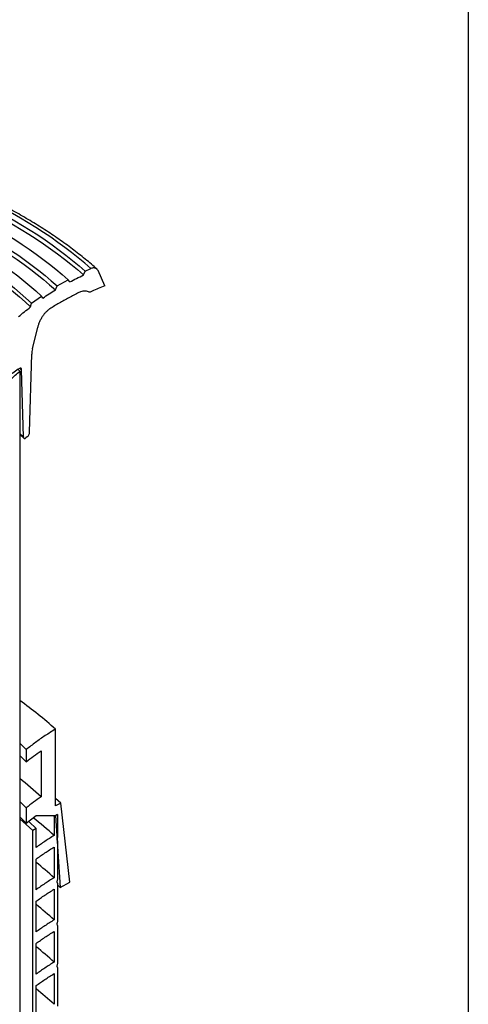
# Model space of a CAD drawing. Units: millimetres. Extents: x 10 to 410, y 10 to 287.
# Drawn here: x 386 to 410, y 182 to 235 of the extents above; entities that cross this region are included whole.
import ezdxf

# ---------------------------------------------------------------- set-up
doc = ezdxf.new("R2010")
doc.units = ezdxf.units.MM
doc.linetypes.add('SLD-Solid', pattern=[0])

msp = doc.modelspace()

# ---------------------------------------------------------------- linework, layer by layer
at = {"color": 7, "linetype": 'SLD-Solid', "lineweight": 25}
for p, q in [((410, 287), (410, 10)), ((389.531, 221.014), (389.621, 221.219)), ((389.621, 221.219), (389.923, 221.355)), ((390.655, 220.429), (390.303, 221.246)), ((388.122, 220.431), (388.705, 220.762)), ((388.791, 220.644), (388.705, 220.762)), ((388.04, 220.218), (388.122, 220.431)), ((389.84, 220.093), (389.835, 220.097)), ((386.756, 219.513), (387.287, 219.896)), ((387.365, 219.786), (387.287, 219.896)), ((386.709, 219.313), (386.756, 219.513)), ((386.812, 217.083), (387.094, 218.244)), ((386.661, 212.657), (386.773, 216.803)), ((386.044, 215.984), (386.138, 215.892)), ((386.138, 215.892), (386.138, 175.065)), ((386.333, 212.395), (386.235, 215.974)), ((386.138, 212.534), (386.356, 212.325)), ((386.532, 212.398), (386.459, 212.34)), ((388.035, 192.76), (388.035, 196.843)), ((386.484, 195.765), (386.138, 196.091)), ((386.484, 195.765), (386.484, 195.112)), ((387.272, 195.697), (387.272, 193.247)), ((386.484, 195.112), (386.138, 195.437)), ((386.484, 192.662), (386.138, 192.988)), ((388.32, 192.897), (388.035, 193.15)), ((388.32, 192.897), (388.035, 192.76)), ((388.8, 188.703), (388.32, 192.897)), ((386.484, 192.662), (386.484, 191.846)), ((388.142, 192.311), (387.964, 192.204)), ((388.142, 192.311), (388.142, 191.086)), ((386.484, 191.846), (386.138, 192.171)), ((386.484, 191.846), (387.004, 192.241)), ((387.964, 192.204), (387.914, 192.249)), ((387.964, 192.204), (387.964, 191.183)), ((388.035, 192.247), (388.286, 188.418)), ((387.004, 191.565), (386.839, 191.444)), ((386.839, 93.459), (386.839, 191.444)), ((387.004, 190.544), (387.004, 191.565)), ((388.142, 190.882), (388.142, 190.614)), ((387.964, 190.571), (387.964, 188.938)), ((388.142, 190.606), (388.142, 188.841)), ((387.004, 188.299), (387.004, 189.932)), ((388.286, 188.418), (388.8, 188.703)), ((387.964, 188.325), (387.964, 186.692)), ((388.142, 188.637), (388.142, 186.595)), ((388.286, 188.418), (388.142, 188.546)), ((387.004, 186.053), (387.004, 187.686)), ((387.964, 186.08), (387.964, 184.447)), ((388.142, 186.391), (388.142, 184.35)), ((387.004, 183.808), (387.004, 185.441)), ((388.142, 184.146), (388.142, 182.104)), ((387.964, 183.834), (387.964, 182.201)), ((387.004, 181.562), (387.004, 183.195))]:
    msp.add_line(p, q, dxfattribs=at)
at = {"color": 1, "linetype": 'SLD-Solid', "lineweight": 25}
for p, q in [((386.235, 215.974), (386.155, 216.052)), ((386.138, 212.583), (386.333, 212.395))]:
    msp.add_line(p, q, dxfattribs=at)
at = {"color": 7, "linetype": 'SLD-Solid', "lineweight": 25, "flags": 128}
for points in [[(389.923, 221.355), (389.59, 221.642), (389.247, 221.926), (388.894, 222.205), (388.532, 222.481), (388.161, 222.752), (387.78, 223.019), (387.39, 223.281), (386.992, 223.54), (386.584, 223.793), (386.169, 224.042), (385.744, 224.286), (385.312, 224.525), (384.871, 224.759), (384.422, 224.989), (383.966, 225.213), (383.502, 225.431), (383.031, 225.645), (382.552, 225.853), (382.066, 226.055), (381.574, 226.252), (381.075, 226.444), (380.57, 226.629), (380.058, 226.809), (379.54, 226.983), (379.016, 227.151), (378.487, 227.313), (377.953, 227.469), (377.413, 227.618), (376.868, 227.762), (376.318, 227.899), (375.764, 228.031), (375.205, 228.155), (374.642, 228.274), (374.075, 228.386), (373.505, 228.491), (372.931, 228.59), (372.354, 228.682), (371.773, 228.768), (371.19, 228.847), (370.605, 228.92), (370.017, 228.986), (369.426, 229.045), (368.834, 229.097), (368.24, 229.143), (367.645, 229.182), (367.049, 229.214), (366.451, 229.239), (365.853, 229.257), (365.254, 229.269), (364.655, 229.274), (364.056, 229.272), (363.458, 229.263), (362.859, 229.247), (362.261, 229.225), (361.665, 229.195), (361.069, 229.159), (360.474, 229.116), (359.882, 229.067), (359.291, 229.01), (358.702, 228.947), (358.115, 228.878), (357.531, 228.801), (356.949, 228.718), (356.371, 228.628), (355.795, 228.532), (355.224, 228.429), (354.655, 228.32), (354.091, 228.204), (353.53, 228.082), (352.974, 227.953), (352.423, 227.819), (351.876, 227.677), (351.334, 227.53), (350.797, 227.377), (350.266, 227.217), (349.74, 227.052), (349.219, 226.88), (348.705, 226.703), (348.197, 226.519), (347.696, 226.33), (347.201, 226.136), (346.712, 225.935), (346.231, 225.73), (345.756, 225.518), (345.29, 225.302), (344.83, 225.08), (344.378, 224.853), (343.934, 224.621), (343.498, 224.384), (343.071, 224.141)], [(343.34, 223.986), (343.768, 224.228), (344.203, 224.465), (344.647, 224.696), (345.099, 224.923), (345.558, 225.144), (346.025, 225.361), (346.5, 225.571), (346.981, 225.776), (347.47, 225.976), (347.965, 226.17), (348.467, 226.358), (348.976, 226.54), (349.49, 226.716), (350.011, 226.887), (350.537, 227.051), (351.069, 227.21), (351.607, 227.362), (352.149, 227.508), (352.697, 227.647), (353.249, 227.78), (353.806, 227.907), (354.366, 228.028), (354.931, 228.142), (355.5, 228.249), (356.073, 228.35), (356.649, 228.444), (357.228, 228.532), (357.809, 228.613), (358.394, 228.687), (358.981, 228.754), (359.57, 228.815), (360.161, 228.869), (360.754, 228.916), (361.349, 228.956), (361.944, 228.989), (362.541, 229.016), (363.139, 229.035), (363.737, 229.048), (364.335, 229.053), (364.934, 229.052), (365.532, 229.044), (366.13, 229.029), (366.727, 229.007), (367.324, 228.979), (367.919, 228.943), (368.513, 228.901), (369.105, 228.851), (369.696, 228.795), (370.284, 228.732), (370.871, 228.663), (371.454, 228.586), (372.035, 228.503), (372.613, 228.413), (373.188, 228.317), (373.759, 228.214), (374.327, 228.104), (374.89, 227.988), (375.45, 227.866), (376.005, 227.737), (376.556, 227.601), (377.101, 227.459), (377.642, 227.311), (378.178, 227.157), (378.708, 226.997), (379.232, 226.83), (379.751, 226.658), (380.264, 226.48), (380.77, 226.295), (381.27, 226.105), (381.763, 225.91), (382.249, 225.708), (382.728, 225.501), (383.2, 225.289), (383.665, 225.071), (384.122, 224.848), (384.571, 224.619), (385.012, 224.386), (385.445, 224.147), (385.869, 223.904), (386.286, 223.655), (386.693, 223.402), (387.092, 223.145), (387.481, 222.882), (387.862, 222.616), (388.233, 222.344), (388.594, 222.069), (388.946, 221.79), (389.289, 221.506), (389.621, 221.219)], [(343.422, 223.775), (343.848, 224.016), (344.282, 224.252), (344.724, 224.483), (345.174, 224.709), (345.632, 224.93), (346.097, 225.145), (346.57, 225.355), (347.05, 225.559), (347.537, 225.758), (348.03, 225.951), (348.53, 226.139), (349.037, 226.32), (349.55, 226.496), (350.068, 226.666), (350.593, 226.83), (351.123, 226.987), (351.658, 227.139), (352.199, 227.284), (352.745, 227.423), (353.295, 227.556), (353.849, 227.682), (354.408, 227.802), (354.971, 227.916), (355.538, 228.023), (356.108, 228.123), (356.682, 228.217), (357.259, 228.304), (357.839, 228.385), (358.421, 228.459), (359.006, 228.526), (359.593, 228.586), (360.182, 228.64), (360.773, 228.687), (361.365, 228.726), (361.959, 228.76), (362.553, 228.786), (363.149, 228.805), (363.745, 228.818), (364.341, 228.823), (364.937, 228.822), (365.533, 228.814), (366.129, 228.799), (366.724, 228.777), (367.319, 228.749), (367.912, 228.713), (368.503, 228.671), (369.094, 228.622), (369.682, 228.566), (370.268, 228.503), (370.852, 228.433), (371.434, 228.357), (372.013, 228.274), (372.588, 228.185), (373.161, 228.089), (373.73, 227.986), (374.296, 227.877), (374.857, 227.761), (375.415, 227.639), (375.968, 227.51), (376.516, 227.375), (377.06, 227.234), (377.599, 227.086), (378.132, 226.932), (378.661, 226.773), (379.183, 226.607), (379.7, 226.435), (380.21, 226.257), (380.715, 226.073), (381.213, 225.884), (381.704, 225.689), (382.188, 225.488), (382.666, 225.282), (383.136, 225.07), (383.599, 224.853), (384.054, 224.63), (384.501, 224.403), (384.94, 224.17), (385.371, 223.932), (385.794, 223.689), (386.209, 223.442), (386.615, 223.19), (387.012, 222.933), (387.4, 222.671), (387.778, 222.406), (388.148, 222.135), (388.508, 221.861), (388.859, 221.583), (389.2, 221.3), (389.531, 221.014)], [(357.158, 227.806), (357.723, 227.889), (358.291, 227.965), (358.861, 228.035), (359.434, 228.098), (360.009, 228.154), (360.586, 228.204), (361.164, 228.247), (361.744, 228.283), (362.325, 228.312), (362.907, 228.334), (363.49, 228.35), (364.073, 228.359), (364.656, 228.361), (365.239, 228.356), (365.822, 228.344), (366.404, 228.326), (366.986, 228.301), (367.566, 228.269), (368.145, 228.23), (368.723, 228.184), (369.299, 228.132), (369.873, 228.073), (370.445, 228.007), (371.015, 227.934), (371.582, 227.855), (372.146, 227.769), (372.706, 227.677), (373.264, 227.578), (373.818, 227.473), (374.368, 227.361), (374.914, 227.243), (375.456, 227.118), (375.993, 226.987), (376.525, 226.85), (377.053, 226.706), (377.576, 226.557), (378.093, 226.401), (378.604, 226.24), (379.11, 226.072), (379.61, 225.899), (380.103, 225.719), (380.591, 225.534), (381.071, 225.343), (381.545, 225.147), (382.012, 224.945), (382.472, 224.738), (382.924, 224.526), (383.369, 224.308), (383.806, 224.085), (384.235, 223.857), (384.656, 223.624), (385.068, 223.386), (385.473, 223.143), (385.868, 222.896), (386.255, 222.644), (386.633, 222.388), (387.002, 222.127), (387.362, 221.862), (387.712, 221.593), (388.053, 221.32), (388.384, 221.043), (388.705, 220.762)], [(357.324, 227.121), (357.884, 227.204), (358.447, 227.281), (359.012, 227.35), (359.58, 227.413), (360.15, 227.469), (360.722, 227.518), (361.296, 227.56), (361.871, 227.596), (362.447, 227.624), (363.024, 227.646), (363.601, 227.66), (364.179, 227.668), (364.758, 227.669), (365.336, 227.663), (365.914, 227.65), (366.491, 227.63), (367.067, 227.603), (367.642, 227.569), (368.216, 227.528), (368.788, 227.481), (369.359, 227.426), (369.927, 227.365), (370.493, 227.297), (371.057, 227.222), (371.617, 227.141), (372.175, 227.052), (372.729, 226.958), (373.28, 226.856), (373.827, 226.748), (374.37, 226.633), (374.909, 226.512), (375.443, 226.385), (375.973, 226.251), (376.498, 226.111), (377.017, 225.964), (377.531, 225.812), (378.04, 225.653), (378.543, 225.488), (379.04, 225.317), (379.53, 225.14), (380.014, 224.958), (380.491, 224.769), (380.962, 224.575), (381.425, 224.376), (381.881, 224.171), (382.33, 223.96), (382.771, 223.744), (383.204, 223.523), (383.629, 223.297), (384.046, 223.066), (384.454, 222.829), (384.854, 222.588), (385.245, 222.342), (385.628, 222.092), (386.001, 221.837), (386.365, 221.578), (386.719, 221.314), (387.064, 221.046), (387.399, 220.774), (387.724, 220.498), (388.04, 220.218)], [(357.365, 227.36), (357.926, 227.442), (358.49, 227.518), (359.056, 227.587), (359.625, 227.649), (360.196, 227.704), (360.769, 227.752), (361.343, 227.794), (361.919, 227.829), (362.496, 227.856), (363.074, 227.877), (363.652, 227.891), (364.231, 227.898), (364.81, 227.898), (365.389, 227.892), (365.967, 227.878), (366.545, 227.857), (367.122, 227.83), (367.698, 227.796), (368.272, 227.754), (368.845, 227.706), (369.416, 227.651), (369.985, 227.59), (370.552, 227.521), (371.116, 227.446), (371.677, 227.364), (372.235, 227.275), (372.79, 227.18), (373.342, 227.078), (373.889, 226.969), (374.433, 226.854), (374.972, 226.733), (375.507, 226.605), (376.037, 226.471), (376.562, 226.33), (377.082, 226.183), (377.597, 226.03), (378.106, 225.871), (378.61, 225.706), (379.107, 225.535), (379.598, 225.358), (380.082, 225.175), (380.56, 224.986), (381.031, 224.792), (381.495, 224.592), (381.952, 224.387), (382.401, 224.176), (382.843, 223.96), (383.277, 223.738), (383.702, 223.512), (384.12, 223.28), (384.529, 223.044), (384.93, 222.803), (385.321, 222.557), (385.704, 222.306), (386.078, 222.051), (386.443, 221.791), (386.798, 221.527), (387.144, 221.259), (387.48, 220.987), (387.806, 220.711), (388.122, 220.431)], [(345.603, 222.68), (346.003, 222.906), (346.412, 223.128), (346.829, 223.344), (347.253, 223.556), (347.685, 223.762), (348.125, 223.963), (348.571, 224.159), (349.025, 224.349), (349.485, 224.534), (349.952, 224.713), (350.426, 224.886), (350.905, 225.054), (351.391, 225.216), (351.882, 225.372), (352.379, 225.522), (352.881, 225.666), (353.389, 225.804), (353.901, 225.935), (354.418, 226.061), (354.939, 226.18), (355.465, 226.293), (355.994, 226.399), (356.527, 226.499), (357.064, 226.593), (357.604, 226.68), (358.147, 226.76), (358.693, 226.834), (359.242, 226.901), (359.792, 226.962), (360.345, 227.016), (360.9, 227.063), (361.456, 227.104), (362.014, 227.138), (362.573, 227.165), (363.132, 227.185), (363.692, 227.199), (364.253, 227.206), (364.814, 227.206), (365.374, 227.199), (365.934, 227.185), (366.494, 227.165), (367.053, 227.138), (367.61, 227.104), (368.167, 227.064), (368.721, 227.016), (369.274, 226.962), (369.825, 226.902), (370.373, 226.834), (370.919, 226.761), (371.462, 226.68), (372.002, 226.593), (372.539, 226.499), (373.072, 226.399), (373.602, 226.293), (374.127, 226.18), (374.649, 226.061), (375.166, 225.936), (375.678, 225.804), (376.185, 225.666), (376.688, 225.522), (377.184, 225.372), (377.676, 225.216), (378.161, 225.055), (378.641, 224.887), (379.114, 224.713), (379.581, 224.534), (380.042, 224.35), (380.496, 224.159), (380.942, 223.964), (381.382, 223.763), (381.814, 223.556), (382.238, 223.345), (382.655, 223.128), (383.064, 222.907), (383.464, 222.68), (383.856, 222.449), (384.24, 222.213), (384.616, 221.973), (384.982, 221.728), (385.339, 221.478), (385.688, 221.225), (386.027, 220.967), (386.356, 220.705), (386.676, 220.439), (386.987, 220.17), (387.287, 219.896)], [(346.169, 222.353), (346.564, 222.577), (346.968, 222.795), (347.38, 223.009), (347.8, 223.218), (348.227, 223.421), (348.661, 223.619), (349.103, 223.812), (349.552, 223.999), (350.008, 224.18), (350.47, 224.356), (350.939, 224.526), (351.414, 224.691), (351.894, 224.849), (352.381, 225.002), (352.873, 225.148), (353.37, 225.289), (353.873, 225.423), (354.38, 225.551), (354.892, 225.673), (355.408, 225.789), (355.929, 225.898), (356.453, 226), (356.981, 226.097), (357.512, 226.186), (358.047, 226.269), (358.585, 226.346), (359.125, 226.416), (359.668, 226.479), (360.213, 226.536), (360.76, 226.585), (361.308, 226.629), (361.858, 226.665), (362.41, 226.694), (362.962, 226.717), (363.515, 226.733), (364.068, 226.742), (364.622, 226.745), (365.176, 226.74), (365.729, 226.729), (366.282, 226.711), (366.834, 226.686), (367.385, 226.654), (367.935, 226.616), (368.483, 226.57), (369.029, 226.518), (369.573, 226.46), (370.115, 226.394), (370.655, 226.322), (371.191, 226.244), (371.725, 226.159), (372.255, 226.067), (372.782, 225.968), (373.305, 225.864), (373.825, 225.753), (374.34, 225.635), (374.85, 225.511), (375.356, 225.381), (375.857, 225.245), (376.352, 225.103), (376.843, 224.954), (377.327, 224.8), (377.806, 224.639), (378.279, 224.473), (378.746, 224.301), (379.206, 224.123), (379.66, 223.94), (380.106, 223.751), (380.546, 223.557), (380.978, 223.357), (381.403, 223.152), (381.82, 222.942), (382.229, 222.726), (382.631, 222.506), (383.024, 222.281), (383.408, 222.051), (383.784, 221.816), (384.152, 221.577), (384.51, 221.334), (384.859, 221.086), (385.199, 220.833), (385.53, 220.577), (385.851, 220.317), (386.163, 220.052), (386.464, 219.784), (386.756, 219.513)], [(346.22, 222.16), (346.615, 222.383), (347.018, 222.601), (347.429, 222.815), (347.847, 223.023), (348.274, 223.225), (348.707, 223.423), (349.148, 223.615), (349.596, 223.802), (350.051, 223.983), (350.512, 224.159), (350.98, 224.328), (351.454, 224.492), (351.934, 224.651), (352.419, 224.803), (352.91, 224.949), (353.407, 225.089), (353.908, 225.223), (354.414, 225.351), (354.925, 225.472), (355.44, 225.587), (355.96, 225.696), (356.483, 225.799), (357.01, 225.894), (357.54, 225.984), (358.074, 226.067), (358.61, 226.143), (359.149, 226.213), (359.691, 226.276), (360.235, 226.332), (360.78, 226.381), (361.328, 226.424), (361.877, 226.46), (362.427, 226.49), (362.978, 226.512), (363.53, 226.528), (364.082, 226.537), (364.634, 226.539), (365.187, 226.535), (365.739, 226.523), (366.291, 226.505), (366.841, 226.48), (367.391, 226.448), (367.94, 226.41), (368.486, 226.364), (369.032, 226.312), (369.575, 226.253), (370.115, 226.188), (370.653, 226.116), (371.189, 226.037), (371.721, 225.952), (372.25, 225.86), (372.776, 225.762), (373.298, 225.657), (373.816, 225.546), (374.329, 225.429), (374.839, 225.305), (375.343, 225.175), (375.843, 225.039), (376.337, 224.897), (376.826, 224.748), (377.31, 224.594), (377.787, 224.434), (378.259, 224.267), (378.724, 224.096), (379.183, 223.918), (379.635, 223.735), (380.081, 223.546), (380.519, 223.352), (380.95, 223.152), (381.374, 222.948), (381.79, 222.738), (382.198, 222.523), (382.598, 222.303), (382.99, 222.078), (383.373, 221.848), (383.748, 221.614), (384.114, 221.375), (384.471, 221.132), (384.819, 220.884), (385.158, 220.632), (385.488, 220.376), (385.808, 220.116), (386.118, 219.852), (386.418, 219.585), (386.709, 219.313)], [(386.138, 192.074), (386.476, 191.779), (386.839, 191.444)], [(386.601, 191.933), (386.633, 191.904), (387.004, 191.565)]]:
    msp.add_lwpolyline(points, dxfattribs=at)
at = {"color": 7, "linetype": 'SLD-Solid', "lineweight": 25}
for centre, radius, start, end in [((374.347, 181.692), 20.418, 47.9058, 54.7288), ((374.694, 179.72), 18.471, 47.0839, 51.7182), ((374.881, 176.776), 19.461, 47.7599, 52.0536), ((374.95, 174.609), 19.356, 47.7535, 51.4833), ((374.95, 172.364), 19.356, 47.7535, 51.4833), ((374.95, 170.118), 19.356, 47.7535, 51.4833), ((374.95, 167.873), 19.356, 47.7535, 51.4833)]:
    msp.add_arc(centre, radius, start, end, dxfattribs=at)
for points, knots in [([(390.242, 221.332), (390.144, 221.417), (389.94, 221.595), (389.619, 221.861), (389.281, 222.131), (388.935, 222.397), (388.58, 222.659), (388.217, 222.918), (387.846, 223.172), (387.466, 223.422), (387.079, 223.669), (386.685, 223.91), (386.282, 224.148), (385.873, 224.38), (385.456, 224.609), (385.031, 224.833), (384.6, 225.052), (384.162, 225.266), (383.718, 225.475), (383.266, 225.68), (382.809, 225.88), (382.345, 226.074), (381.875, 226.264), (381.399, 226.448), (380.918, 226.628), (380.431, 226.802), (379.939, 226.97), (379.441, 227.134), (378.938, 227.291), (378.43, 227.444), (377.918, 227.591), (377.401, 227.732), (376.88, 227.868), (376.355, 227.998), (375.825, 228.122), (375.292, 228.241), (374.755, 228.354), (374.214, 228.461), (373.671, 228.562), (373.124, 228.657), (372.574, 228.747), (372.022, 228.83), (371.467, 228.908), (370.91, 228.98), (370.35, 229.045), (369.789, 229.105), (369.225, 229.158), (368.661, 229.205), (368.094, 229.247), (367.527, 229.282), (366.958, 229.311), (366.389, 229.334), (365.819, 229.351), (365.249, 229.362), (364.678, 229.366), (364.108, 229.365), (363.537, 229.357), (362.967, 229.343), (362.397, 229.324), (361.829, 229.298), (361.261, 229.265), (360.694, 229.227), (360.128, 229.183), (359.564, 229.132), (359.002, 229.076), (358.441, 229.013), (357.883, 228.945), (357.327, 228.87), (356.773, 228.79), (356.222, 228.703), (355.674, 228.611), (355.128, 228.513), (354.586, 228.409), (354.048, 228.299), (353.512, 228.183), (352.981, 228.062), (352.454, 227.934), (351.93, 227.802), (351.411, 227.663), (350.896, 227.519), (350.386, 227.369), (349.881, 227.214), (349.381, 227.054), (348.886, 226.888), (348.396, 226.716), (347.912, 226.54), (347.433, 226.358), (346.96, 226.171), (346.493, 225.979), (346.033, 225.782), (345.578, 225.58), (345.13, 225.373), (344.689, 225.161), (344.254, 224.944), (343.826, 224.723), (343.406, 224.497), (343.072, 224.31), (342.878, 224.199), (342.821, 224.166)], [0, 0, 0, 0, 0.009627, 0.020121, 0.030618, 0.041115, 0.051614, 0.062114, 0.072614, 0.083115, 0.093615, 0.104116, 0.114617, 0.125118, 0.135618, 0.146118, 0.156617, 0.167116, 0.177614, 0.188111, 0.198608, 0.209103, 0.219598, 0.230093, 0.240586, 0.251079, 0.26157, 0.272061, 0.282552, 0.293041, 0.303529, 0.314017, 0.324504, 0.334991, 0.345477, 0.355962, 0.366446, 0.37693, 0.387413, 0.397896, 0.408378, 0.41886, 0.429341, 0.439822, 0.450303, 0.460783, 0.471263, 0.481742, 0.492221, 0.5027, 0.513179, 0.523658, 0.534137, 0.544615, 0.555094, 0.565572, 0.576051, 0.586529, 0.597008, 0.607486, 0.617965, 0.628444, 0.638924, 0.649403, 0.659883, 0.670363, 0.680843, 0.691324, 0.701805, 0.712287, 0.722769, 0.733252, 0.743735, 0.754219, 0.764703, 0.775188, 0.785674, 0.796161, 0.806648, 0.817136, 0.827624, 0.838114, 0.848604, 0.859095, 0.869587, 0.88008, 0.890574, 0.901068, 0.911564, 0.92206, 0.932557, 0.943055, 0.953554, 0.964054, 0.974554, 0.985055, 0.995557, 1, 1, 1, 1]), ([(390.303, 221.246), (390.294, 221.264), (390.276, 221.299), (390.237, 221.339), (390.189, 221.369), (390.134, 221.387), (390.073, 221.392), (390.002, 221.384), (389.951, 221.365), (389.923, 221.355)], [0, 0, 0, 0, 0.135935, 0.275814, 0.411749, 0.551624, 0.687603, 0.827516, 1, 1, 1, 1]), ([(388.791, 220.644), (388.912, 220.708), (389.154, 220.834), (389.405, 220.954), (389.531, 221.014)], [0, 0, 0, 0, 0.501419, 1, 1, 1, 1]), ([(387.365, 219.786), (387.475, 219.86), (387.695, 220.007), (387.925, 220.148), (388.04, 220.218)], [0, 0, 0, 0, 0.500747, 1, 1, 1, 1]), ([(389.282, 220.078), (389.102, 219.988), (388.742, 219.807), (388.226, 219.518), (387.899, 219.315), (387.735, 219.213)], [0, 0, 0, 0, 0.3310604, 0.6645424, 1, 1, 1, 1]), ([(389.835, 220.097), (389.802, 220.113), (389.736, 220.145), (389.621, 220.161), (389.497, 220.153), (389.383, 220.124), (389.31, 220.091), (389.282, 220.078)], [0, 0, 0, 0, 0.211161, 0.428469, 0.639624, 0.856853, 1, 1, 1, 1]), ([(390.655, 220.429), (390.541, 220.385), (390.313, 220.296), (390.043, 220.183), (389.887, 220.114), (389.84, 220.093)], [0, 0, 0, 0, 0.411197, 0.824918, 1, 1, 1, 1]), ([(386.076, 218.797), (386.178, 218.885), (386.382, 219.059), (386.6, 219.229), (386.709, 219.313)], [0, 0, 0, 0, 0.499923, 1, 1, 1, 1]), ([(387.735, 219.213), (387.695, 219.185), (387.613, 219.128), (387.497, 219.013), (387.387, 218.879), (387.29, 218.73), (387.206, 218.568), (387.138, 218.404), (387.108, 218.296), (387.094, 218.244)], [0, 0, 0, 0, 0.142782, 0.289698, 0.432479, 0.57947, 0.720763, 0.866524, 1, 1, 1, 1]), ([(386.812, 217.083), (386.802, 217.035), (386.781, 216.938), (386.776, 216.848), (386.773, 216.803)], [0, 0, 0, 0, 0.493, 1, 1, 1, 1]), ([(384.45, 214.104), (384.571, 214.257), (384.814, 214.565), (385.216, 215.018), (385.652, 215.463), (385.976, 215.749), (386.138, 215.892)], [0, 0, 0, 0, 0.248092, 0.49745, 0.748186, 1, 1, 1, 1]), ([(386.132, 216.042), (386.031, 215.978), (385.83, 215.848), (385.545, 215.646), (385.273, 215.437), (385.103, 215.293), (385.018, 215.22)], [0, 0, 0, 0, 0.249549, 0.499098, 0.749546, 1, 1, 1, 1]), ([(386.235, 215.974), (386.233, 215.99), (386.23, 216.021), (386.21, 216.05), (386.181, 216.061), (386.153, 216.054), (386.136, 216.044), (386.132, 216.042)], [0, 0, 0, 0, 0.220514, 0.44068, 0.670106, 0.920816, 1, 1, 1, 1]), ([(386.333, 212.395), (386.335, 212.379), (386.338, 212.348), (386.358, 212.319), (386.388, 212.308), (386.423, 212.315), (386.448, 212.333), (386.459, 212.34)], [0, 0, 0, 0, 0.196701, 0.393095, 0.597688, 0.820008, 1, 1, 1, 1]), ([(386.532, 212.398), (386.547, 212.413), (386.578, 212.441), (386.619, 212.505), (386.648, 212.573), (386.659, 212.625), (386.66, 212.651), (386.661, 212.657)], [0, 0, 0, 0, 0.243573, 0.487527, 0.719817, 0.933714, 1, 1, 1, 1]), ([(388.035, 196.843), (387.852, 196.729), (387.485, 196.501), (386.967, 196.141), (386.645, 195.89), (386.484, 195.765)], [0, 0, 0, 0, 0.332209, 0.665763, 1, 1, 1, 1]), ([(386.484, 195.112), (386.611, 195.211), (386.864, 195.41), (387.136, 195.602), (387.272, 195.697)], [0, 0, 0, 0, 0.500321, 1, 1, 1, 1]), ([(387.272, 193.247), (387.136, 193.152), (386.864, 192.961), (386.611, 192.762), (386.484, 192.662)], [0, 0, 0, 0, 0.499679, 1, 1, 1, 1]), ([(387.004, 192.241), (387.169, 192.247), (387.501, 192.258), (387.856, 192.251), (388.035, 192.247)], [0, 0, 0, 0, 0.4996, 1, 1, 1, 1]), ([(387.964, 191.183), (387.798, 191.08), (387.467, 190.873), (387.158, 190.654), (387.004, 190.544)], [0, 0, 0, 0, 0.499099, 1, 1, 1, 1]), ([(388.142, 191.086), (388.133, 191.064), (388.116, 191.018), (388.112, 190.953), (388.123, 190.908), (388.137, 190.889), (388.142, 190.882)], [0, 0, 0, 0, 0.280882, 0.561903, 0.840186, 1, 1, 1, 1]), ([(387.004, 189.932), (387.158, 190.041), (387.467, 190.26), (387.798, 190.467), (387.964, 190.571)], [0, 0, 0, 0, 0.5009005, 1, 1, 1, 1]), ([(387.964, 188.938), (387.798, 188.834), (387.467, 188.627), (387.158, 188.408), (387.004, 188.299)], [0, 0, 0, 0, 0.4990995, 1, 1, 1, 1]), ([(388.142, 188.841), (388.133, 188.818), (388.116, 188.772), (388.112, 188.708), (388.123, 188.662), (388.137, 188.644), (388.142, 188.637)], [0, 0, 0, 0, 0.280882, 0.561903, 0.840186, 1, 1, 1, 1]), ([(387.004, 187.686), (387.158, 187.796), (387.467, 188.015), (387.798, 188.222), (387.964, 188.325)], [0, 0, 0, 0, 0.500901, 1, 1, 1, 1]), ([(387.964, 186.692), (387.798, 186.589), (387.467, 186.382), (387.158, 186.163), (387.004, 186.053)], [0, 0, 0, 0, 0.4990995, 1, 1, 1, 1]), ([(388.142, 186.595), (388.133, 186.573), (388.116, 186.527), (388.112, 186.462), (388.123, 186.417), (388.137, 186.398), (388.142, 186.391)], [0, 0, 0, 0, 0.280882, 0.561903, 0.840186, 1, 1, 1, 1]), ([(387.004, 185.441), (387.158, 185.55), (387.467, 185.769), (387.798, 185.976), (387.964, 186.08)], [0, 0, 0, 0, 0.500901, 1, 1, 1, 1]), ([(387.964, 184.447), (387.798, 184.343), (387.467, 184.136), (387.158, 183.917), (387.004, 183.808)], [0, 0, 0, 0, 0.4990995, 1, 1, 1, 1]), ([(388.142, 184.35), (388.133, 184.327), (388.116, 184.281), (388.112, 184.217), (388.123, 184.171), (388.137, 184.153), (388.142, 184.146)], [0, 0, 0, 0, 0.280882, 0.561903, 0.840186, 1, 1, 1, 1]), ([(387.004, 183.195), (387.158, 183.305), (387.467, 183.524), (387.798, 183.731), (387.964, 183.834)], [0, 0, 0, 0, 0.5009005, 1, 1, 1, 1])]:
    msp.add_open_spline(points, degree=3, knots=knots, dxfattribs=at)

doc.saveas('drawing.dxf')
